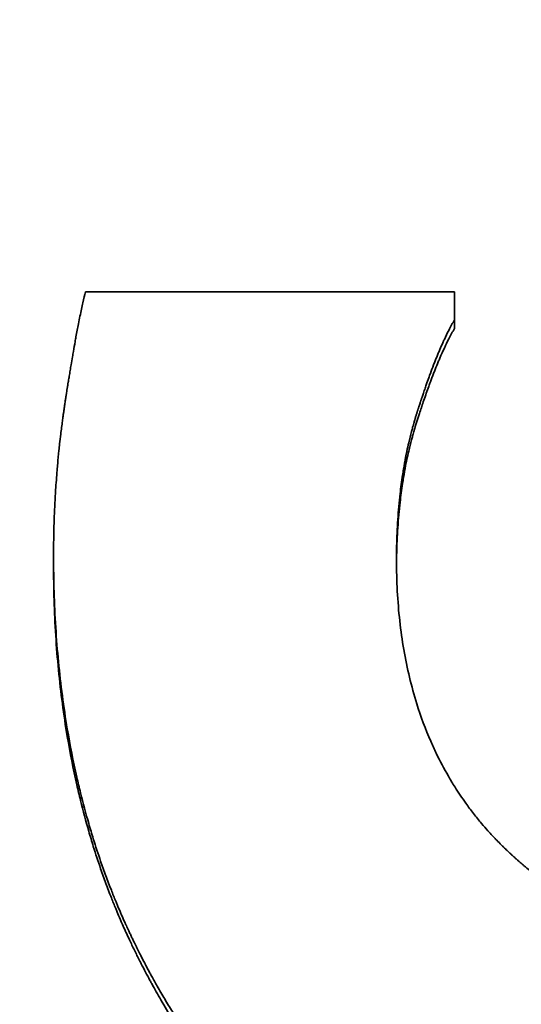
# Model space of a CAD drawing. Units: inches. Extents: x 34 to 380, y 30 to 248.
# Drawn here: x 189 to 189, y 222 to 223 of the extents above; entities that cross this region are included whole.
import ezdxf

# ---------------------------------------------------------------- set-up
doc = ezdxf.new("R2010")
doc.units = ezdxf.units.IN
doc.header["$LTSCALE"] = 24
doc.header["$MEASUREMENT"] = 0
doc.layers.add('Dimension (ANSI)', color=7, linetype='Continuous', lineweight=25)
doc.layers.add('Visible (ANSI)', color=7, linetype='Continuous', lineweight=35)
doc.styles.add('Note Text (ANSI)', font='tahoma.ttf')
doc.dimstyles.new('Default (ANSI)', dxfattribs={"dimscale": 24, "dimtxt": 0.08, "dimasz": 0.098425, "dimexe": 0.0625, "dimexo": 0.0625, "dimgap": 0.031496, "dimtad": 0, "dimtih": 1, "dimtoh": 1, "dimdec": 5, "dimrnd": 1e-08, "dimzin": 3, "dimdsep": 46, "dimlunit": 5, "dimtxsty": 'Note Text (ANSI)', "dimcen": 0.09, "dimdle": 0.393701, "dimclrd": 256, "dimclre": 256, "dimclrt": 256, "dimadec": 0, "dimazin": 1, "dimtfac": 1.5, "dimtofl": 0, "dimtmove": 0, "dimatfit": 3, "dimfxl": 0, "dimfrac": 2, "dimtolj": 1, "dimtzin": 4, "dimlwd": -1, "dimlwe": -1, "dimarcsym": 0})

# ---------------------------------------------------------------- blocks, each defined once
blk = doc.blocks.new('*D33')
at = {"layer": 'Defpoints', "color": 0}
for p in [(187.732423, 234.94392), (226.951259, 234.94392), (207.388462, 166.571729)]:
    blk.add_point(p, dxfattribs=at)
at = {"layer": 'Dimension (ANSI)'}
for p, q in [((189.232423, 234.94392), (228.451259, 234.94392)), ((226.951259, 232.581716), (226.951259, 208.440964)), ((226.951259, 168.933934), (226.951259, 201.130899)), ((208.888462, 166.571729), (228.451259, 166.571729))]:
    blk.add_line(p, q, dxfattribs=at)
for points in [[(226.557558, 232.581716), (227.34496, 232.581716), (226.951259, 234.94392)], [(226.557558, 168.933934), (227.34496, 168.933934), (226.951259, 166.571729)]]:
    blk.add_solid(points, dxfattribs=at)
at = {"layer": 'Dimension (ANSI)', "insert": (226.951259, 204.785931), "char_height": 1.91999996, "attachment_point": 5, "style": 'Note Text (ANSI)'}
blk.add_mtext('\\A1; 68 3/8\\P[1737]', dxfattribs=at)

msp = doc.modelspace()

# ---------------------------------------------------------------- linework, layer by layer
at = {"layer": 'Visible (ANSI)'}
for p, q in [((188.6388364, 222.4899266), (188.6388364, 222.4904775)), ((188.613261, 222.4749035), (188.613261, 222.4754244))]:
    msp.add_line(p, q, dxfattribs=at)
for points, knots in [([(188.613261, 222.4754244), (188.613261, 222.4759882), (188.6132682, 222.4765512), (188.6132826, 222.4771136), (188.613297, 222.477676), (188.6133186, 222.4782377), (188.6133475, 222.4787988), (188.6133619, 222.4790793), (188.6133781, 222.4793596), (188.6133961, 222.4796398), (188.6134231, 222.48006), (188.6134542, 222.4804799), (188.6134893, 222.4808994), (188.613501, 222.4810392), (188.6135131, 222.481179), (188.6135257, 222.4813187), (188.613551, 222.4815982), (188.613578, 222.4818775), (188.6136068, 222.4821566), (188.6136212, 222.4822962), (188.613636, 222.4824357), (188.6136513, 222.4825752), (188.6136743, 222.4827844), (188.6136983, 222.4829935), (188.6137233, 222.4832025), (188.6137316, 222.4832722), (188.61374, 222.4833418), (188.6137486, 222.4834115), (188.6137657, 222.4835508), (188.6137833, 222.48369), (188.6138013, 222.4838293), (188.6138103, 222.4838989), (188.6138194, 222.4839685), (188.6138286, 222.484038), (188.6138425, 222.4841424), (188.6138566, 222.4842468), (188.6138709, 222.4843511), (188.6138757, 222.4843859), (188.6138805, 222.4844206), (188.6138853, 222.4844554), (188.613895, 222.484525), (188.6139048, 222.4845945), (188.6139147, 222.484664), (188.6139197, 222.4846988), (188.6139247, 222.4847335), (188.6139297, 222.4847683), (188.6139397, 222.4848378), (188.6139498, 222.4849073), (188.61396, 222.4849768), (188.6139652, 222.4850115), (188.6139703, 222.4850462), (188.6139755, 222.485081), (188.6139833, 222.4851331), (188.6139911, 222.4851852), (188.613999, 222.4852373), (188.6140069, 222.4852894), (188.6140148, 222.4853415), (188.6140229, 222.4853935), (188.6140255, 222.4854109), (188.6140282, 222.4854282), (188.6140309, 222.4854456), (188.6140363, 222.4854803), (188.6140417, 222.4855151), (188.6140471, 222.4855497), (188.6140498, 222.485567), (188.6140525, 222.4855843), (188.6140552, 222.4856015), (188.6140605, 222.485636), (188.6140659, 222.4856703), (188.6140713, 222.4857046), (188.6140739, 222.4857217), (188.6140766, 222.4857388), (188.6140793, 222.4857558), (188.6140873, 222.485807), (188.6140953, 222.4858579), (188.6141033, 222.4859086), (188.6141086, 222.4859424), (188.6141139, 222.485976), (188.6141192, 222.4860096), (188.6141298, 222.4860766), (188.6141404, 222.4861432), (188.6141509, 222.4862093), (188.6141561, 222.4862424), (188.6141614, 222.4862753), (188.6141666, 222.4863082), (188.6141771, 222.4863738), (188.6141875, 222.486439), (188.6141979, 222.4865037), (188.6142031, 222.4865361), (188.6142083, 222.4865683), (188.6142134, 222.4866004), (188.6142289, 222.4866968), (188.6142444, 222.4867921), (188.6142597, 222.4868863), (188.6142699, 222.4869491), (188.6142801, 222.4870115), (188.6142902, 222.4870733), (188.6143105, 222.4871971), (188.6143305, 222.487319), (188.6143505, 222.487439), (188.6143604, 222.487499), (188.6143703, 222.4875585), (188.6143802, 222.4876176), (188.6144098, 222.4877948), (188.6144391, 222.4879678), (188.614468, 222.4881365), (188.6144872, 222.488249), (188.6145063, 222.4883597), (188.6145252, 222.4884684), (188.614563, 222.488686), (188.6146002, 222.488896), (188.6146366, 222.4890986), (188.6146549, 222.4891999), (188.6146729, 222.4892994), (188.6146908, 222.489397), (188.6147445, 222.4896897), (188.6147967, 222.4899657), (188.6148473, 222.490225), (188.6148811, 222.4903979), (188.6149142, 222.4905633), (188.6149466, 222.4907214), (188.6150114, 222.4910375), (188.6150736, 222.491324), (188.615133, 222.4915811), (188.6151924, 222.4918382), (188.6152491, 222.4920658), (188.6153032, 222.492264)], [0, 0, 0, 0, 0.1666667, 0.1666667, 0.1666667, 0.3333333, 0.3333333, 0.3333333, 0.4166667, 0.4166667, 0.4166667, 0.5416667, 0.5416667, 0.5416667, 0.5833333, 0.5833333, 0.5833333, 0.6666667, 0.6666667, 0.6666667, 0.7083333, 0.7083333, 0.7083333, 0.7708333, 0.7708333, 0.7708333, 0.7916667, 0.7916667, 0.7916667, 0.8333333, 0.8333333, 0.8333333, 0.8541667, 0.8541667, 0.8541667, 0.8854167, 0.8854167, 0.8854167, 0.8958333, 0.8958333, 0.8958333, 0.9166667, 0.9166667, 0.9166667, 0.9270833, 0.9270833, 0.9270833, 0.9479167, 0.9479167, 0.9479167, 0.9583333, 0.9583333, 0.9583333, 0.9739583, 0.9739583, 0.9739583, 0.9895833, 0.9895833, 0.9895833, 0.9947917, 0.9947917, 0.9947917, 1.0052083, 1.0052083, 1.0052083, 1.0104167, 1.0104167, 1.0104167, 1.0208333, 1.0208333, 1.0208333, 1.0260417, 1.0260417, 1.0260417, 1.0416667, 1.0416667, 1.0416667, 1.0520833, 1.0520833, 1.0520833, 1.0729167, 1.0729167, 1.0729167, 1.0833333, 1.0833333, 1.0833333, 1.1041667, 1.1041667, 1.1041667, 1.1145833, 1.1145833, 1.1145833, 1.1458333, 1.1458333, 1.1458333, 1.1666667, 1.1666667, 1.1666667, 1.2083333, 1.2083333, 1.2083333, 1.2291667, 1.2291667, 1.2291667, 1.2916667, 1.2916667, 1.2916667, 1.3333333, 1.3333333, 1.3333333, 1.4166667, 1.4166667, 1.4166667, 1.4583333, 1.4583333, 1.4583333, 1.5833333, 1.5833333, 1.5833333, 1.6666667, 1.6666667, 1.6666667, 1.8333333, 1.8333333, 1.8333333, 2, 2, 2, 2]), ([(188.6153032, 222.492264), (188.6159569, 222.492264), (188.6166106, 222.492264), (188.6172643, 222.492264), (188.617918, 222.492264), (188.6185717, 222.492264), (188.6192254, 222.492264), (188.6195522, 222.492264), (188.6198791, 222.492264), (188.6202059, 222.492264), (188.6208596, 222.492264), (188.6215133, 222.492264), (188.622167, 222.492264), (188.6224939, 222.492264), (188.6228207, 222.492264), (188.6231476, 222.492264), (188.6257624, 222.492264), (188.6283772, 222.492264), (188.630992, 222.492264), (188.6336068, 222.492264), (188.6362216, 222.492264), (188.6388364, 222.492264)], [0, 0, 0, 0, 0.004981199, 0.004981199, 0.004981199, 0.009962399, 0.009962399, 0.009962399, 0.012452999, 0.012452999, 0.012452999, 0.017434198, 0.017434198, 0.017434198, 0.019924798, 0.019924798, 0.019924798, 0.039849595, 0.039849595, 0.039849595, 0.059774393, 0.059774393, 0.059774393, 0.059774393]), ([(188.6388364, 222.492264), (188.6388364, 222.4921401), (188.6388364, 222.4920162), (188.6388364, 222.4918922), (188.6388364, 222.4918426), (188.6388364, 222.491793), (188.6388364, 222.4917434), (188.6388364, 222.491669), (188.6388364, 222.4915946), (188.6388364, 222.4915202), (188.6388364, 222.4914954), (188.6388364, 222.4914706), (188.6388364, 222.4914458), (188.6388364, 222.4913962), (188.6388364, 222.4913466), (188.6388364, 222.4912969), (188.6388364, 222.4912721), (188.6388364, 222.4912473), (188.6388364, 222.4912225), (188.6388364, 222.4911728), (188.6388364, 222.4911232), (188.6388364, 222.4910735), (188.6388364, 222.4910487), (188.6388364, 222.4910239), (188.6388364, 222.4909991), (188.6388364, 222.4909246), (188.6388364, 222.4908501), (188.6388364, 222.4907756), (188.6388364, 222.4906762), (188.6388364, 222.4905769), (188.6388364, 222.4904775)], [0, 0, 0, 0, 0.0011320908, 0.0011320908, 0.0011320908, 0.0015849271, 0.0015849271, 0.0015849271, 0.0022641816, 0.0022641816, 0.0022641816, 0.0024905997, 0.0024905997, 0.0024905997, 0.002943436, 0.002943436, 0.002943436, 0.0031698542, 0.0031698542, 0.0031698542, 0.0036226905, 0.0036226905, 0.0036226905, 0.0038491086, 0.0038491086, 0.0038491086, 0.0045283631, 0.0045283631, 0.0045283631, 0.0054340357, 0.0054340357, 0.0054340357, 0.0054340357]), ([(188.6388364, 222.4904775), (188.6387175, 222.4902787), (188.6385964, 222.4900587), (188.6384731, 222.4898176), (188.6383805, 222.4896367), (188.6382868, 222.4894438), (188.6381917, 222.489239), (188.63816, 222.4891707), (188.6381282, 222.4891011), (188.6380962, 222.4890302), (188.6380323, 222.4888883), (188.6379678, 222.4887411), (188.6379028, 222.4885885), (188.6378702, 222.4885123), (188.6378376, 222.4884346), (188.6378048, 222.4883557), (188.6377391, 222.4881978), (188.637673, 222.4880346), (188.6376062, 222.487866), (188.6375728, 222.4877817), (188.6375393, 222.487696), (188.6375057, 222.4876091), (188.6374384, 222.4874351), (188.6373705, 222.4872558), (188.6373021, 222.4870711), (188.6372679, 222.4869787), (188.6372335, 222.486885), (188.637199, 222.48679), (188.6371473, 222.4866474), (188.6370952, 222.4865018), (188.6370428, 222.4863532), (188.6370254, 222.4863037), (188.6370079, 222.4862538), (188.6369903, 222.4862036), (188.6369553, 222.4861031), (188.6369201, 222.4860014), (188.6368847, 222.4858982), (188.6368671, 222.4858467), (188.6368494, 222.4857948), (188.6368316, 222.4857425), (188.636805, 222.4856641), (188.6367783, 222.485585), (188.6367515, 222.4855051), (188.6367426, 222.4854785), (188.6367337, 222.4854518), (188.6367248, 222.485425), (188.6367069, 222.4853714), (188.636689, 222.4853175), (188.636671, 222.4852632), (188.636662, 222.4852361), (188.636653, 222.4852088), (188.636644, 222.4851815), (188.6366306, 222.4851406), (188.636617, 222.4850994), (188.6366035, 222.4850581), (188.63659, 222.4850167), (188.6365764, 222.4849752), (188.6365629, 222.4849335), (188.6365583, 222.4849196), (188.6365538, 222.4849056), (188.6365493, 222.4848917), (188.6365402, 222.4848638), (188.6365312, 222.4848358), (188.6365221, 222.4848077), (188.6365176, 222.4847937), (188.636513, 222.4847796), (188.6365085, 222.4847656), (188.6364994, 222.4847374), (188.6364903, 222.4847092), (188.6364812, 222.4846809), (188.6364767, 222.4846667), (188.6364721, 222.4846525), (188.6364676, 222.4846383), (188.6364585, 222.4846099), (188.6364493, 222.4845814), (188.6364402, 222.4845528), (188.6364357, 222.4845386), (188.6364312, 222.4845243), (188.6364267, 222.48451), (188.6364177, 222.4844814), (188.6364087, 222.4844528), (188.6363998, 222.4844241), (188.6363953, 222.4844098), (188.6363908, 222.4843955), (188.6363864, 222.4843811), (188.6363775, 222.4843524), (188.6363687, 222.4843236), (188.6363599, 222.4842948), (188.6363555, 222.4842804), (188.6363511, 222.484266), (188.6363468, 222.4842516), (188.636338, 222.4842228), (188.6363293, 222.4841939), (188.6363207, 222.484165), (188.6363164, 222.4841505), (188.6363121, 222.484136), (188.6363078, 222.4841215), (188.6362949, 222.4840781), (188.6362821, 222.4840345), (188.6362694, 222.4839909), (188.636261, 222.4839618), (188.6362526, 222.4839326), (188.6362442, 222.4839034), (188.6362275, 222.483845), (188.636211, 222.4837865), (188.6361946, 222.4837278), (188.6361865, 222.4836984), (188.6361783, 222.483669), (188.6361703, 222.4836395), (188.6361461, 222.4835512), (188.6361223, 222.4834624), (188.6360989, 222.4833733), (188.6360833, 222.4833139), (188.6360679, 222.4832543), (188.6360528, 222.4831945), (188.6360224, 222.483075), (188.6359927, 222.4829547), (188.6359639, 222.4828338), (188.6359494, 222.4827733), (188.6359352, 222.4827126), (188.6359211, 222.4826518), (188.635879, 222.4824694), (188.6358385, 222.4822853), (188.6357998, 222.4820997), (188.6357739, 222.4819759), (188.6357489, 222.4818515), (188.6357246, 222.4817263), (188.6356759, 222.481476), (188.6356303, 222.4812229), (188.6355878, 222.480967), (188.6355665, 222.480839), (188.635546, 222.4807103), (188.6355263, 222.480581), (188.635467, 222.4801928), (188.6354146, 222.4797983), (188.635369, 222.4793975), (188.6353386, 222.4791302), (188.6353113, 222.4788601), (188.635287, 222.4785872), (188.6352383, 222.4780413), (188.6352019, 222.4774841), (188.6351776, 222.4769154), (188.6351532, 222.4763467), (188.6351411, 222.4757665), (188.6351411, 222.4751748)], [0, 0, 0, 0, 0.1666667, 0.1666667, 0.1666667, 0.2916667, 0.2916667, 0.2916667, 0.3333333, 0.3333333, 0.3333333, 0.4166667, 0.4166667, 0.4166667, 0.4583333, 0.4583333, 0.4583333, 0.5416667, 0.5416667, 0.5416667, 0.5833333, 0.5833333, 0.5833333, 0.6666667, 0.6666667, 0.6666667, 0.7083333, 0.7083333, 0.7083333, 0.7708333, 0.7708333, 0.7708333, 0.7916667, 0.7916667, 0.7916667, 0.8333333, 0.8333333, 0.8333333, 0.8541667, 0.8541667, 0.8541667, 0.8854167, 0.8854167, 0.8854167, 0.8958333, 0.8958333, 0.8958333, 0.9166667, 0.9166667, 0.9166667, 0.9270833, 0.9270833, 0.9270833, 0.9427083, 0.9427083, 0.9427083, 0.9583333, 0.9583333, 0.9583333, 0.9635417, 0.9635417, 0.9635417, 0.9739583, 0.9739583, 0.9739583, 0.9791667, 0.9791667, 0.9791667, 0.9895833, 0.9895833, 0.9895833, 0.9947917, 0.9947917, 0.9947917, 1.0052083, 1.0052083, 1.0052083, 1.0104167, 1.0104167, 1.0104167, 1.0208333, 1.0208333, 1.0208333, 1.0260417, 1.0260417, 1.0260417, 1.0364583, 1.0364583, 1.0364583, 1.0416667, 1.0416667, 1.0416667, 1.0520833, 1.0520833, 1.0520833, 1.0572917, 1.0572917, 1.0572917, 1.0729167, 1.0729167, 1.0729167, 1.0833333, 1.0833333, 1.0833333, 1.1041667, 1.1041667, 1.1041667, 1.1145833, 1.1145833, 1.1145833, 1.1458333, 1.1458333, 1.1458333, 1.1666667, 1.1666667, 1.1666667, 1.2083333, 1.2083333, 1.2083333, 1.2291667, 1.2291667, 1.2291667, 1.2916667, 1.2916667, 1.2916667, 1.3333333, 1.3333333, 1.3333333, 1.4166667, 1.4166667, 1.4166667, 1.4583333, 1.4583333, 1.4583333, 1.5833333, 1.5833333, 1.5833333, 1.6666667, 1.6666667, 1.6666667, 1.8333333, 1.8333333, 1.8333333, 2, 2, 2, 2]), ([(188.6388364, 222.4899266), (188.6387175, 222.4897282), (188.6385964, 222.4895087), (188.6384731, 222.489268), (188.6383805, 222.4890874), (188.6382868, 222.488895), (188.6381917, 222.4886905), (188.6380967, 222.4884861), (188.6380003, 222.4882698), (188.6379028, 222.4880414), (188.6378702, 222.4879653), (188.6378376, 222.4878878), (188.6378048, 222.487809), (188.6377391, 222.4876514), (188.637673, 222.4874885), (188.6376062, 222.4873203), (188.6375728, 222.4872361), (188.6375393, 222.4871507), (188.6375057, 222.4870639), (188.6374384, 222.4868903), (188.6373705, 222.4867113), (188.6373021, 222.486527), (188.6372679, 222.4864348), (188.6372335, 222.4863413), (188.637199, 222.4862464), (188.6371473, 222.4861042), (188.6370952, 222.4859589), (188.6370428, 222.4858105), (188.6369904, 222.4856622), (188.6369377, 222.4855108), (188.6368847, 222.4853565), (188.6368406, 222.4852278), (188.6367962, 222.485097), (188.6367515, 222.4849641), (188.6367426, 222.4849376), (188.6367337, 222.4849109), (188.6367248, 222.4848842), (188.6366845, 222.4847638), (188.6366441, 222.4846418), (188.6366035, 222.484518), (188.63659, 222.4844767), (188.6365764, 222.4844353), (188.6365629, 222.4843936), (188.6365357, 222.4843104), (188.6365085, 222.4842263), (188.6364812, 222.4841415), (188.6364676, 222.4840991), (188.6364538, 222.4840565), (188.6364402, 222.4840138), (188.6364266, 222.483971), (188.6364131, 222.4839282), (188.6363998, 222.4838853), (188.6363864, 222.4838424), (188.6363731, 222.4837994), (188.6363599, 222.4837563), (188.6363467, 222.4837132), (188.6363337, 222.48367), (188.6363207, 222.4836266), (188.6363164, 222.4836122), (188.6363121, 222.4835978), (188.6363078, 222.4835833), (188.6362949, 222.4835399), (188.6362821, 222.4834965), (188.6362694, 222.4834529), (188.636261, 222.4834239), (188.6362526, 222.4833948), (188.6362442, 222.4833656), (188.6362275, 222.4833074), (188.636211, 222.4832489), (188.6361946, 222.4831903), (188.6361865, 222.483161), (188.6361783, 222.4831317), (188.6361703, 222.4831023), (188.6361461, 222.4830141), (188.6361223, 222.4829255), (188.6360989, 222.4828366), (188.6360833, 222.4827773), (188.6360679, 222.4827178), (188.6360528, 222.4826581), (188.6360224, 222.4825388), (188.6359927, 222.4824188), (188.6359639, 222.4822981), (188.6359494, 222.4822378), (188.6359352, 222.4821772), (188.6359211, 222.4821165), (188.635879, 222.4819344), (188.6358385, 222.4817508), (188.6357998, 222.4815655), (188.6357739, 222.481442), (188.6357489, 222.4813178), (188.6357246, 222.4811929), (188.6356759, 222.4809431), (188.6356303, 222.4806905), (188.6355878, 222.4804351), (188.6355665, 222.4803073), (188.635546, 222.4801789), (188.6355263, 222.4800498), (188.635467, 222.4796624), (188.6354146, 222.4792687), (188.635369, 222.4788687), (188.6353386, 222.478602), (188.6353113, 222.4783324), (188.635287, 222.47806), (188.6352383, 222.4775153), (188.6352019, 222.4769591), (188.6351776, 222.4763915), (188.6351569, 222.4759095), (188.635145, 222.4754193), (188.6351419, 222.4749207)], [0, 0, 0, 0, 0.1666667, 0.1666667, 0.1666667, 0.2916667, 0.2916667, 0.2916667, 0.4166667, 0.4166667, 0.4166667, 0.4583333, 0.4583333, 0.4583333, 0.5416667, 0.5416667, 0.5416667, 0.5833333, 0.5833333, 0.5833333, 0.6666667, 0.6666667, 0.6666667, 0.7083333, 0.7083333, 0.7083333, 0.7708333, 0.7708333, 0.7708333, 0.8333333, 0.8333333, 0.8333333, 0.8854167, 0.8854167, 0.8854167, 0.8958333, 0.8958333, 0.8958333, 0.9427083, 0.9427083, 0.9427083, 0.9583333, 0.9583333, 0.9583333, 0.9895833, 0.9895833, 0.9895833, 1.0052083, 1.0052083, 1.0052083, 1.0208333, 1.0208333, 1.0208333, 1.0364583, 1.0364583, 1.0364583, 1.0520833, 1.0520833, 1.0520833, 1.0572917, 1.0572917, 1.0572917, 1.0729167, 1.0729167, 1.0729167, 1.0833333, 1.0833333, 1.0833333, 1.1041667, 1.1041667, 1.1041667, 1.1145833, 1.1145833, 1.1145833, 1.1458333, 1.1458333, 1.1458333, 1.1666667, 1.1666667, 1.1666667, 1.2083333, 1.2083333, 1.2083333, 1.2291667, 1.2291667, 1.2291667, 1.2916667, 1.2916667, 1.2916667, 1.3333333, 1.3333333, 1.3333333, 1.4166667, 1.4166667, 1.4166667, 1.4583333, 1.4583333, 1.4583333, 1.5833333, 1.5833333, 1.5833333, 1.6666667, 1.6666667, 1.6666667, 1.8333333, 1.8333333, 1.8333333, 1.9748764, 1.9748764, 1.9748764, 1.9748764]), ([(188.632321, 222.4338952), (188.6313269, 222.4346252), (188.6303689, 222.4353924), (188.6294469, 222.4361966), (188.6285248, 222.4370008), (188.6276388, 222.437842), (188.6267888, 222.4387197), (188.6263638, 222.4391586), (188.6259479, 222.4396067), (188.6255409, 222.4400639), (188.6249304, 222.4407496), (188.6243402, 222.4414559), (188.6237702, 222.4421824), (188.6235802, 222.4424246), (188.6233925, 222.4426691), (188.623207, 222.4429158), (188.622836, 222.4434092), (188.6224741, 222.4439117), (188.6221211, 222.4444231), (188.6219446, 222.4446788), (188.6217704, 222.4449367), (188.6215984, 222.4451969), (188.6213404, 222.4455871), (188.6210875, 222.4459824), (188.6208397, 222.4463827), (188.6207571, 222.4465162), (188.620675, 222.4466501), (188.6205935, 222.4467847), (188.6204306, 222.4470538), (188.6202698, 222.4473251), (188.6201114, 222.4475986), (188.6200321, 222.4477353), (188.6199535, 222.4478727), (188.6198753, 222.4480105), (188.6197582, 222.4482173), (188.6196423, 222.4484254), (188.6195276, 222.4486346), (188.6194894, 222.4487044), (188.6194514, 222.4487743), (188.6194134, 222.4488443), (188.6193376, 222.4489844), (188.6192623, 222.449125), (188.6191875, 222.4492662), (188.6191502, 222.4493368), (188.619113, 222.4494075), (188.6190759, 222.4494783), (188.6190017, 222.4496201), (188.6189281, 222.4497623), (188.618855, 222.4499051), (188.6188185, 222.4499765), (188.6187821, 222.4500481), (188.6187459, 222.4501198), (188.6186915, 222.4502273), (188.6186375, 222.4503351), (188.6185838, 222.4504433), (188.61853, 222.4505514), (188.6184766, 222.4506598), (188.6184235, 222.4507686), (188.6184058, 222.4508049), (188.6183882, 222.4508411), (188.6183705, 222.4508775), (188.6183353, 222.4509501), (188.6183001, 222.4510229), (188.6182652, 222.4510958), (188.6182477, 222.4511322), (188.6182303, 222.4511687), (188.6182129, 222.4512052), (188.6181782, 222.4512783), (188.6181436, 222.4513514), (188.6181092, 222.4514247), (188.6180921, 222.4514614), (188.6180749, 222.451498), (188.6180578, 222.4515348), (188.6180065, 222.4516449), (188.6179556, 222.4517553), (188.6179051, 222.451866), (188.6178715, 222.4519399), (188.617838, 222.4520138), (188.6178047, 222.4520879), (188.6177381, 222.452236), (188.6176723, 222.4523847), (188.6176072, 222.4525339), (188.6175746, 222.4526085), (188.6175423, 222.4526832), (188.6175101, 222.452758), (188.6174457, 222.4529077), (188.617382, 222.4530579), (188.6173191, 222.4532087), (188.6172877, 222.453284), (188.6172564, 222.4533595), (188.6172253, 222.4534352), (188.617132, 222.453662), (188.6170404, 222.4538901), (188.6169504, 222.4541193), (188.6168904, 222.454272), (188.6168312, 222.4544253), (188.6167726, 222.4545792), (188.6166556, 222.4548868), (188.6165415, 222.4551965), (188.6164303, 222.4555082), (188.6163747, 222.4556641), (188.6163198, 222.4558204), (188.6162656, 222.4559773), (188.6161032, 222.456448), (188.6159474, 222.4569232), (188.6157982, 222.457403), (188.6156987, 222.4577229), (188.6156021, 222.4580448), (188.6155085, 222.4583687), (188.6153212, 222.4590165), (188.6151456, 222.4596723), (188.6149817, 222.4603362), (188.6148998, 222.4606681), (188.6148208, 222.4610021), (188.6147447, 222.461338), (188.6145164, 222.4623457), (188.6143145, 222.4633714), (188.6141389, 222.4644147), (188.6140219, 222.4651102), (188.6139165, 222.4658135), (188.6138229, 222.4665246), (188.6136356, 222.4679468), (188.6134951, 222.4694001), (188.6134015, 222.4708836), (188.6133078, 222.4723671), (188.613261, 222.473881), (188.613261, 222.4754244)], [0, 0, 0, 0, 0.1666667, 0.1666667, 0.1666667, 0.3333333, 0.3333333, 0.3333333, 0.4166667, 0.4166667, 0.4166667, 0.5416667, 0.5416667, 0.5416667, 0.5833333, 0.5833333, 0.5833333, 0.6666667, 0.6666667, 0.6666667, 0.7083333, 0.7083333, 0.7083333, 0.7708333, 0.7708333, 0.7708333, 0.7916667, 0.7916667, 0.7916667, 0.8333333, 0.8333333, 0.8333333, 0.8541667, 0.8541667, 0.8541667, 0.8854167, 0.8854167, 0.8854167, 0.8958333, 0.8958333, 0.8958333, 0.9166667, 0.9166667, 0.9166667, 0.9270833, 0.9270833, 0.9270833, 0.9479167, 0.9479167, 0.9479167, 0.9583333, 0.9583333, 0.9583333, 0.9739583, 0.9739583, 0.9739583, 0.9895833, 0.9895833, 0.9895833, 0.9947917, 0.9947917, 0.9947917, 1.0052083, 1.0052083, 1.0052083, 1.0104167, 1.0104167, 1.0104167, 1.0208333, 1.0208333, 1.0208333, 1.0260417, 1.0260417, 1.0260417, 1.0416667, 1.0416667, 1.0416667, 1.0520833, 1.0520833, 1.0520833, 1.0729167, 1.0729167, 1.0729167, 1.0833333, 1.0833333, 1.0833333, 1.1041667, 1.1041667, 1.1041667, 1.1145833, 1.1145833, 1.1145833, 1.1458333, 1.1458333, 1.1458333, 1.1666667, 1.1666667, 1.1666667, 1.2083333, 1.2083333, 1.2083333, 1.2291667, 1.2291667, 1.2291667, 1.2916667, 1.2916667, 1.2916667, 1.3333333, 1.3333333, 1.3333333, 1.4166667, 1.4166667, 1.4166667, 1.4583333, 1.4583333, 1.4583333, 1.5833333, 1.5833333, 1.5833333, 1.6666667, 1.6666667, 1.6666667, 1.8333333, 1.8333333, 1.8333333, 2, 2, 2, 2]), ([(188.632321, 222.4334572), (188.6313269, 222.4341858), (188.6303689, 222.4349515), (188.6294469, 222.435754), (188.6285248, 222.4365566), (188.6276388, 222.4373961), (188.6267888, 222.4382721), (188.6257264, 222.4393672), (188.6247201, 222.4405194), (188.6237702, 222.4417279), (188.6235802, 222.4419696), (188.6233925, 222.4422136), (188.623207, 222.4424598), (188.622836, 222.4429523), (188.6224741, 222.4434537), (188.6221211, 222.4439641), (188.6219446, 222.4442193), (188.6217704, 222.4444767), (188.6215984, 222.4447364), (188.6213404, 222.4451258), (188.6210875, 222.4455203), (188.6208397, 222.4459198), (188.6205919, 222.4463193), (188.6203491, 222.4467238), (188.6201114, 222.4471333), (188.6199133, 222.4474745), (188.6197187, 222.4478191), (188.6195276, 222.4481672), (188.6194894, 222.4482369), (188.6194514, 222.4483066), (188.6194134, 222.4483765), (188.6192238, 222.448726), (188.6190377, 222.4490789), (188.618855, 222.4494352), (188.6188185, 222.4495065), (188.6187821, 222.4495779), (188.6187459, 222.4496494), (188.6186372, 222.449864), (188.6185297, 222.4500799), (188.6184235, 222.4502969), (188.6183704, 222.4504055), (188.6183176, 222.4505143), (188.6182652, 222.4506235), (188.6182128, 222.4507326), (188.6181608, 222.450842), (188.6181092, 222.4509518), (188.6180405, 222.4510981), (188.6179724, 222.4512449), (188.6179051, 222.4513922), (188.6178715, 222.4514659), (188.617838, 222.4515397), (188.6178047, 222.4516136), (188.6177381, 222.4517614), (188.6176723, 222.4519098), (188.6176072, 222.4520587), (188.6175746, 222.4521331), (188.6175423, 222.4522077), (188.6175101, 222.4522824), (188.6174457, 222.4524318), (188.617382, 222.4525817), (188.6173191, 222.4527322), (188.6172877, 222.4528074), (188.6172564, 222.4528827), (188.6172253, 222.4529582), (188.617132, 222.4531846), (188.6170404, 222.4534122), (188.6169504, 222.4536409), (188.6168904, 222.4537934), (188.6168312, 222.4539464), (188.6167726, 222.4540999), (188.6166556, 222.4544069), (188.6165415, 222.454716), (188.6164303, 222.4550271), (188.6163747, 222.4551827), (188.6163198, 222.4553387), (188.6162656, 222.4554953), (188.6161032, 222.455965), (188.6159474, 222.4564393), (188.6157982, 222.4569181), (188.6156987, 222.4572373), (188.6156021, 222.4575586), (188.6155085, 222.4578818), (188.6153212, 222.4585284), (188.6151456, 222.4591829), (188.6149817, 222.4598455), (188.6148998, 222.4601767), (188.6148208, 222.46051), (188.6147447, 222.4608452), (188.6145164, 222.461851), (188.6143145, 222.4628746), (188.6141389, 222.4639158), (188.6140219, 222.4646099), (188.6139165, 222.4653118), (188.6138229, 222.4660215), (188.6136356, 222.4674409), (188.6134951, 222.4688912), (188.6134015, 222.4703718), (188.6133078, 222.4718524), (188.613261, 222.4733632), (188.613261, 222.4749035)], [0, 0, 0, 0, 0.1666667, 0.1666667, 0.1666667, 0.3333333, 0.3333333, 0.3333333, 0.5416667, 0.5416667, 0.5416667, 0.5833333, 0.5833333, 0.5833333, 0.6666667, 0.6666667, 0.6666667, 0.7083333, 0.7083333, 0.7083333, 0.7708333, 0.7708333, 0.7708333, 0.8333333, 0.8333333, 0.8333333, 0.8854167, 0.8854167, 0.8854167, 0.8958333, 0.8958333, 0.8958333, 0.9479167, 0.9479167, 0.9479167, 0.9583333, 0.9583333, 0.9583333, 0.9895833, 0.9895833, 0.9895833, 1.0052083, 1.0052083, 1.0052083, 1.0208333, 1.0208333, 1.0208333, 1.0416667, 1.0416667, 1.0416667, 1.0520833, 1.0520833, 1.0520833, 1.0729167, 1.0729167, 1.0729167, 1.0833333, 1.0833333, 1.0833333, 1.1041667, 1.1041667, 1.1041667, 1.1145833, 1.1145833, 1.1145833, 1.1458333, 1.1458333, 1.1458333, 1.1666667, 1.1666667, 1.1666667, 1.2083333, 1.2083333, 1.2083333, 1.2291667, 1.2291667, 1.2291667, 1.2916667, 1.2916667, 1.2916667, 1.3333333, 1.3333333, 1.3333333, 1.4166667, 1.4166667, 1.4166667, 1.4583333, 1.4583333, 1.4583333, 1.5833333, 1.5833333, 1.5833333, 1.6666667, 1.6666667, 1.6666667, 1.8333333, 1.8333333, 1.8333333, 2, 2, 2, 2]), ([(188.6351411, 222.4751748), (188.6351411, 222.4738343), (188.63521, 222.4725407), (188.6353477, 222.4712951), (188.6354855, 222.4700494), (188.6356921, 222.4688517), (188.6359677, 222.4677026), (188.6361054, 222.4671281), (188.6362604, 222.4665658), (188.6364326, 222.4660157), (188.6366909, 222.4651906), (188.636988, 222.4643931), (188.6373238, 222.4636234), (188.6374357, 222.4633669), (188.6375519, 222.4631134), (188.6376725, 222.4628631), (188.6379136, 222.4623624), (188.6381719, 222.4618742), (188.6384474, 222.4613985), (188.6385852, 222.4611606), (188.6387272, 222.4609259), (188.6388736, 222.4606943), (188.6390932, 222.4603469), (188.6393224, 222.4600066), (188.6395614, 222.4596733), (188.639641, 222.4595622), (188.6397217, 222.4594519), (188.6398035, 222.4593424), (188.6399671, 222.4591234), (188.640135, 222.4589076), (188.6403072, 222.4586949), (188.6403933, 222.4585885), (188.6404805, 222.458483), (188.6405687, 222.4583782), (188.6407011, 222.4582211), (188.6408359, 222.4580657), (188.6409732, 222.4579121), (188.6410189, 222.4578609), (188.6410649, 222.4578099), (188.6411112, 222.4577591), (188.6412037, 222.4576575), (188.6412974, 222.4575567), (188.6413921, 222.4574567), (188.6414395, 222.4574067), (188.6414871, 222.4573569), (188.641535, 222.4573073), (188.6416308, 222.4572081), (188.6417276, 222.4571097), (188.6418256, 222.4570121), (188.6418745, 222.4569632), (188.6419238, 222.4569146), (188.6419733, 222.4568662), (188.6420475, 222.4567936), (188.6421224, 222.4567214), (188.6421979, 222.4566497), (188.6422734, 222.456578), (188.6423494, 222.4565067), (188.6424261, 222.4564359), (188.6424517, 222.4564123), (188.6424773, 222.4563887), (188.642503, 222.4563652), (188.6425544, 222.4563182), (188.6426061, 222.4562714), (188.642658, 222.4562248), (188.6426839, 222.4562014), (188.6427099, 222.4561782), (188.642736, 222.4561549), (188.6427881, 222.4561085), (188.6428405, 222.4560622), (188.642893, 222.4560161), (188.6429193, 222.4559931), (188.6429457, 222.4559701), (188.6429721, 222.4559471), (188.6430513, 222.4558783), (188.643131, 222.4558098), (188.6432113, 222.4557417), (188.6432648, 222.4556964), (188.6433185, 222.4556512), (188.6433725, 222.4556062), (188.6434804, 222.4555162), (188.6435893, 222.4554269), (188.6436991, 222.4553384), (188.6437539, 222.4552941), (188.6438091, 222.45525), (188.6438644, 222.4552061), (188.6439751, 222.4551182), (188.6440867, 222.4550311), (188.6441993, 222.4549448), (188.6442555, 222.4549016), (188.644312, 222.4548586), (188.6443688, 222.4548158), (188.6445389, 222.4546873), (188.6447112, 222.4545605), (188.6448855, 222.4544353), (188.6450018, 222.4543518), (188.6451189, 222.4542691), (188.645237, 222.4541871), (188.6454731, 222.4540231), (188.6457129, 222.453862), (188.6459564, 222.4537039), (188.6460782, 222.4536248), (188.6462009, 222.4535465), (188.6463245, 222.4534689), (188.6466952, 222.453236), (188.6470743, 222.4530098), (188.6474617, 222.4527902), (188.64772, 222.4526438), (188.6479819, 222.4525003), (188.6482475, 222.4523597), (188.6487788, 222.4520786), (188.6493247, 222.4518093), (188.6498855, 222.4515518), (188.6501658, 222.4514231), (188.6504499, 222.4512972), (188.6507376, 222.4511744), (188.6516009, 222.4508058), (188.6524972, 222.4504639), (188.6534268, 222.4501486), (188.6540465, 222.4499384), (188.654681, 222.4497401), (188.6553302, 222.4495536), (188.6566286, 222.4491808), (188.6579859, 222.4488555), (188.6594023, 222.4485779), (188.6608186, 222.4483003), (188.662294, 222.4480704), (188.6638283, 222.4478884)], [0, 0, 0, 0, 0.1666667, 0.1666667, 0.1666667, 0.3333333, 0.3333333, 0.3333333, 0.4166667, 0.4166667, 0.4166667, 0.5416667, 0.5416667, 0.5416667, 0.5833333, 0.5833333, 0.5833333, 0.6666667, 0.6666667, 0.6666667, 0.7083333, 0.7083333, 0.7083333, 0.7708333, 0.7708333, 0.7708333, 0.7916667, 0.7916667, 0.7916667, 0.8333333, 0.8333333, 0.8333333, 0.8541667, 0.8541667, 0.8541667, 0.8854167, 0.8854167, 0.8854167, 0.8958333, 0.8958333, 0.8958333, 0.9166667, 0.9166667, 0.9166667, 0.9270833, 0.9270833, 0.9270833, 0.9479167, 0.9479167, 0.9479167, 0.9583333, 0.9583333, 0.9583333, 0.9739583, 0.9739583, 0.9739583, 0.9895833, 0.9895833, 0.9895833, 0.9947917, 0.9947917, 0.9947917, 1.0052083, 1.0052083, 1.0052083, 1.0104167, 1.0104167, 1.0104167, 1.0208333, 1.0208333, 1.0208333, 1.0260417, 1.0260417, 1.0260417, 1.0416667, 1.0416667, 1.0416667, 1.0520833, 1.0520833, 1.0520833, 1.0729167, 1.0729167, 1.0729167, 1.0833333, 1.0833333, 1.0833333, 1.1041667, 1.1041667, 1.1041667, 1.1145833, 1.1145833, 1.1145833, 1.1458333, 1.1458333, 1.1458333, 1.1666667, 1.1666667, 1.1666667, 1.2083333, 1.2083333, 1.2083333, 1.2291667, 1.2291667, 1.2291667, 1.2916667, 1.2916667, 1.2916667, 1.3333333, 1.3333333, 1.3333333, 1.4166667, 1.4166667, 1.4166667, 1.4583333, 1.4583333, 1.4583333, 1.5833333, 1.5833333, 1.5833333, 1.6666667, 1.6666667, 1.6666667, 1.8333333, 1.8333333, 1.8333333, 2, 2, 2, 2])]:
    msp.add_open_spline(points, degree=3, knots=knots, dxfattribs=at)

# ---------------------------------------------------------------- dimensions: what is measured, and where the dimension line sits
at = {"layer": 'Dimension (ANSI)'}
dim = msp.add_linear_dim(base=(226.9512589, 234.9439203), p1=(207.3884616, 166.571729), p2=(187.7324226, 234.9439203), angle=90, text=' <>\\X[1737]', dimstyle='Default (ANSI)', override={"dimdec": 5, "dimpost": '\\X', "dimtp": 0, "dimtm": 0, "dimtdec": 2, "dimatfit": 1}, dxfattribs=at)
dim.commit()
dim.dimension.update_dxf_attribs({"geometry": '*D33', "text_midpoint": (226.9512589, 204.7859312), "dimtype": 160})

doc.saveas('drawing.dxf')
